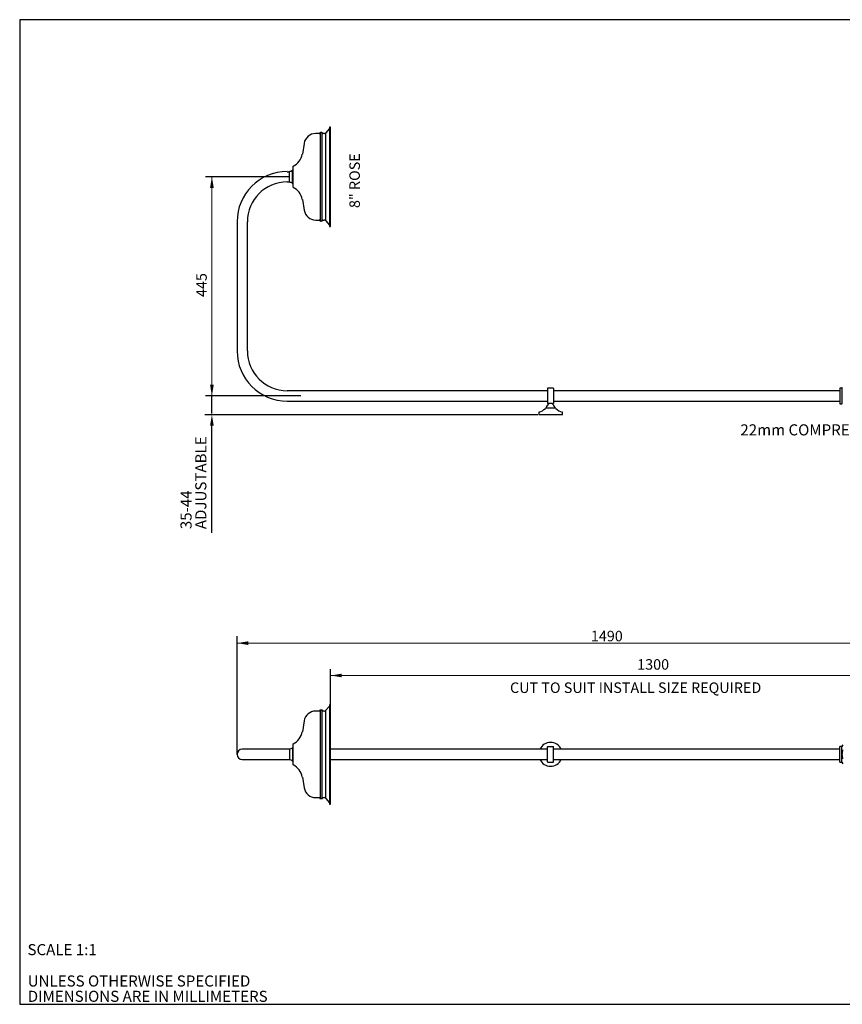
# Model space of a CAD drawing. Units: millimetres. Extents: x 0 to 2870, y 0 to 2000.
# Drawn here: x 0 to 1671, y 0 to 2000 of the extents above; entities that cross this region are included whole.
import ezdxf
from ezdxf.enums import TextEntityAlignment as Align

# ---------------------------------------------------------------- set-up
doc = ezdxf.new("R2010")
doc.units = ezdxf.units.MM
for name, color, linetype in [('CAD', 7, 'Continuous'), ('GEOMETRY', 7, 'Continuous'), ('SHEET', 7, 'Continuous')]:
    doc.layers.add(name, color=color, linetype=linetype)
doc.styles.add('SEACAD_seiso_ttf', font='seiso.ttf')

msp = doc.modelspace()

# ---------------------------------------------------------------- hatches: boundary and pattern name
at = {"layer": 'GEOMETRY', "linetype": 'Continuous', "lineweight": 20}
for points in [[(394.3, 1658.4), (390.5, 1680.9), (386.8, 1658.4)], [(386.8, 1258.4), (390.5, 1235.9), (394.3, 1258.4)], [(394.3, 1175.4), (390.5, 1197.9), (386.8, 1175.4)], [(464.3, 737.4), (441.8, 733.6), (464.3, 729.9)], [(654.3, 671.6), (631.8, 667.9), (654.3, 664.1)]]:
    msp.add_hatch(color=7, dxfattribs=at).paths.add_polyline_path(points)

# ---------------------------------------------------------------- linework, layer by layer
for p, q in [((390.5, 1200.4), (390.5, 1235.9)), ((1052.6, 1197.4), (376.1, 1197.4)), ((390.5, 957.5), (390.5, 1175.4))]:
    msp.add_line(p, q)
at = {"layer": 'GEOMETRY', "color": 7, "linetype": 'Continuous'}
for p, q in [((629.4, 1780.8), (629.4, 1580.9)), ((631.8, 1580.9), (631.8, 1780.8)), ((608.2, 1768.7), (601.4, 1768.7)), ((610.9, 1591.1), (610.9, 1770.6)), ((614.2, 1770.6), (610.9, 1770.6)), ((614.2, 1770.6), (614.2, 1591.1)), ((618.5, 1768.7), (616.9, 1768.7)), ((629.4, 1779.1), (622.2, 1770.4)), ((622.2, 1591.3), (622.2, 1770.4)), ((577.9, 1748.8), (574.3, 1726.9)), ((555.8, 1659.5), (555.8, 1702.2)), ((547.9, 1680.9), (377.3, 1680.9)), ((547.9, 1669.8), (547.9, 1691.9)), ((554.4, 1667.3), (554.4, 1694.4)), ((555.8, 1694.4), (554.4, 1694.4)), ((554.4, 1667.3), (555.8, 1667.3)), ((574.3, 1634.8), (577.9, 1612.9)), ((441.8, 1589.7), (441.8, 1327.1)), ((462.7, 1327.1), (462.7, 1589.7)), ((601.4, 1593), (608.2, 1593)), ((610.9, 1591.1), (614.2, 1591.1)), ((616.9, 1593), (618.5, 1593)), ((622.2, 1591.3), (629.4, 1582.7)), ((1072.6, 1246.3), (543.4, 1246.3)), ((1072.6, 1251.1), (1072.6, 1220.7)), ((1084.2, 1251.5), (1073.1, 1251.5)), ((1084.7, 1251.1), (1084.7, 1220.7)), ((1666.2, 1246.3), (1084.7, 1246.3)), ((1666.2, 1251.7), (1666.2, 1220)), ((1670.7, 1251.7), (1666.2, 1251.7)), ((1671.4, 1253), (1670.7, 1251.7)), ((1670.7, 1251.7), (1670.7, 1220)), ((559.7, 1235.9), (377.3, 1235.9)), ((543.4, 1225.4), (1072.6, 1225.4)), ((571.3, 1235.9), (559.7, 1235.9)), ((1073.1, 1220.2), (1075.7, 1220.2)), ((1082.4, 1220.2), (1074.9, 1220.2)), ((1082.4, 1220.2), (1084.2, 1220.2)), ((1084.7, 1225.4), (1666.2, 1225.4)), ((1054.5, 1202.2), (1054.5, 1197.4)), ((1088.9, 1210.7), (1068.4, 1210.7)), ((1069.6, 1212.4), (1069.6, 1210.7)), ((1087.7, 1210.7), (1087.7, 1212.4)), ((1102.8, 1197.4), (1102.8, 1202.2)), ((1666.2, 1220), (1670.7, 1220)), ((1670.7, 1220), (1671.4, 1218.8)), ((1102.8, 1197.4), (1054.5, 1197.4)), ((441.8, 507.7), (441.8, 747.8)), ((631.8, 607.7), (631.8, 680.5)), ((629.4, 605.9), (622.2, 597.2)), ((629.4, 607.7), (629.4, 407.7)), ((631.8, 407.7), (631.8, 607.7)), ((608.2, 595.5), (601.4, 595.5)), ((610.9, 417.9), (610.9, 597.4)), ((614.2, 597.4), (610.9, 597.4)), ((614.2, 597.4), (614.2, 417.9)), ((618.5, 595.5), (616.9, 595.5)), ((622.2, 418.1), (622.2, 597.2)), ((577.9, 575.6), (574.3, 553.7)), ((554.4, 521.3), (554.4, 494.1)), ((555.8, 521.3), (554.4, 521.3)), ((555.8, 486.3), (555.8, 529)), ((1072.6, 492.5), (1072.6, 522.9)), ((1084.2, 523.3), (1073.1, 523.3)), ((1084.7, 492.5), (1084.7, 522.9)), ((1666.2, 491.8), (1666.2, 523.5)), ((1670.7, 523.5), (1666.2, 523.5)), ((1672.8, 527.1), (1670.7, 523.5)), ((1670.7, 491.8), (1670.7, 523.5)), ((547.9, 518.1), (452.2, 518.1)), ((547.9, 518.7), (547.9, 496.7)), ((1072.6, 518.1), (631.8, 518.1)), ((1666.2, 518.1), (1084.7, 518.1)), ((452.2, 497.2), (547.9, 497.2)), ((554.4, 494.1), (555.8, 494.1)), ((631.8, 497.2), (1072.6, 497.2)), ((1073.1, 492), (1084.2, 492)), ((1084.7, 497.2), (1666.2, 497.2)), ((1666.2, 491.8), (1670.7, 491.8)), ((1670.7, 491.8), (1672.8, 488.2)), ((574.3, 461.6), (577.9, 439.7)), ((601.4, 419.8), (608.2, 419.8)), ((610.9, 417.9), (614.2, 417.9)), ((616.9, 419.8), (618.5, 419.8)), ((622.2, 418.1), (629.4, 409.5))]:
    msp.add_line(p, q, dxfattribs=at)
at = {"layer": 'GEOMETRY'}
for p, q in [((543.4, 1691.3), (547.9, 1691.3)), ((543.4, 1670.4), (547.9, 1670.4))]:
    msp.add_line(p, q, dxfattribs=at)
at = {"layer": 'GEOMETRY', "color": 7, "linetype": 'Continuous', "lineweight": 20}
for points in [[(390.5, 1235.9), (390.5, 1680.9)], [(390.5, 1254.5), (390.5, 1235.9)], [(1927.3, 733.6), (441.8, 733.6)], [(1931.8, 667.9), (631.8, 667.9)]]:
    msp.add_lwpolyline(points, dxfattribs=at)
at = {"layer": 'GEOMETRY', "color": 7, "linetype": 'Continuous'}
for centre, radius, start, end in [((630.6, 1780.8), 1.19, 0, 180), ((601.4, 1745), 23.8, 90, 170.6753), ((608.2, 1770.2), 1.42, 270, 340.5288), ((610.9, 1769.2), 1.42, 90, 160.5288), ((614.2, 1769.2), 1.43, 19.4712, 90), ((616.9, 1770.2), 1.43, 199.4712, 270), ((618.5, 1773.5), 4.75, 270, 320), ((541.5, 1732.3), 33.2, 295.3769, 350.6753), ((543.4, 1589.7), 101.7, 90, 180), ((547.1, 1703.2), 11.4, 273.9068, 309.4052), ((543.4, 1589.7), 80.8, 90, 180), ((547.1, 1658.5), 11.4, 50.5948, 86.0932), ((541.5, 1629.4), 33.2, 9.3247, 64.6231), ((601.4, 1616.7), 23.7, 189.3247, 270), ((608.2, 1591.6), 1.43, 19.4712, 90), ((610.9, 1592.5), 1.43, 199.4712, 270), ((614.2, 1592.5), 1.43, 270, 340.5288), ((616.9, 1591.6), 1.42, 90, 160.5288), ((618.5, 1588.2), 4.75, 40, 90), ((630.6, 1580.9), 1.19, 180, 0), ((543.4, 1327.1), 101.7, 180, 270), ((543.4, 1327.1), 80.8, 180, 270), ((1073.1, 1251.1), 0.475, 90, 180), ((1084.2, 1251.1), 0.475, 0, 90), ((1073.1, 1220.7), 0.475, 180, 270), ((1074.9, 1219.7), 0.475, 90, 157.0018), ((1078.7, 1202), 18.4, 81.098, 98.902), ((1082.4, 1219.7), 0.475, 22.9982, 90), ((1084.2, 1220.7), 0.475, 270, 0), ((1055, 1202.2), 0.475, 105.1004, 180), ((1047.5, 1230.2), 28.5, 285.1004, 316.3274), ((1068.4, 1210.2), 0.475, 90, 136.3274), ((1070.1, 1212.4), 0.475, 136.1513, 180), ((1052.6, 1229.2), 23.7, 316.1513, 337.0018), ((1104.7, 1229.2), 23.8, 202.9982, 223.8487), ((1087.2, 1212.4), 0.475, 0, 43.8487), ((1088.9, 1210.2), 0.475, 43.6726, 90), ((1109.9, 1230.2), 28.5, 223.6726, 254.8996), ((1102.3, 1202.2), 0.475, 0, 74.8996), ((630.6, 607.7), 1.19, 0, 180), ((601.4, 571.8), 23.8, 90, 170.6753), ((608.2, 597), 1.42, 270, 340.5288), ((610.9, 596), 1.43, 90, 160.5288), ((614.2, 596), 1.43, 19.4712, 90), ((616.9, 597), 1.43, 199.4712, 270), ((618.5, 600.3), 4.75, 270, 320), ((541.5, 559.1), 33.2, 295.3769, 350.6753), ((547.1, 530.1), 11.4, 273.9068, 309.4052), ((1078.7, 507.7), 24.1, 25.6626, 154.3374), ((1073.1, 522.9), 0.475, 90, 180), ((1084.2, 522.9), 0.475, 0, 90), ((452.2, 507.7), 10.4, 90, 270), ((547.1, 485.3), 11.4, 50.5948, 86.0932), ((541.5, 456.3), 33.2, 9.3247, 64.6231), ((1078.7, 507.7), 24.1, 205.6626, 334.3374), ((1073.1, 492.5), 0.475, 180, 270), ((1084.2, 492.5), 0.475, 270, 0), ((601.4, 443.5), 23.7, 189.3247, 270), ((608.2, 418.4), 1.43, 19.4712, 90), ((610.9, 419.3), 1.43, 199.4712, 270), ((614.2, 419.3), 1.43, 270, 340.5288), ((616.9, 418.4), 1.42, 90, 160.5288), ((618.5, 415), 4.75, 40, 90), ((630.6, 407.7), 1.19, 180, 0)]:
    msp.add_arc(centre, radius, start, end, dxfattribs=at)
msp.add_open_spline([(1672.8, 498.4), (1672.6, 499.1), (1672.4, 499.9), (1672.1, 501.4), (1671.9, 502.2), (1671.6, 504.5), (1671.4, 506.1), (1671.4, 508.5), (1671.5, 509.2), (1671.6, 510.8), (1671.7, 511.6), (1672.1, 514), (1672.4, 515.5), (1672.8, 517)], degree=3, knots=[0, 0, 0, 0, 0.125, 0.125, 0.25, 0.25, 0.5, 0.5, 0.625, 0.625, 0.75, 0.75, 1, 1, 1, 1], dxfattribs=at)
at = {"layer": 'SHEET', "color": 7, "linetype": 'Continuous'}
for p, q in [((2870, 2000), (0, 2000)), ((0, 2000), (0, 0)), ((0, 0), (2870, 0))]:
    msp.add_line(p, q, dxfattribs=at)

# ---------------------------------------------------------------- texts
at = {"layer": 'CAD', "color": 7, "linetype": 'Continuous', "style": 'SEACAD_seiso_ttf'}
msp.add_text('SCALE 1:1', height=22.5, dxfattribs=at).set_placement((15.9, 122.3), align=Align.TOP_LEFT)
at = {"layer": 'GEOMETRY', "color": 7, "linetype": 'Continuous', "style": 'SEACAD_seiso_ttf'}
for s, height, p in [('8" ROSE', 21.38, (669.9, 1617.4)), ('445', 21.38, (358.7, 1436.7)), ('ADJUSTABLE', 22.5, (356.8, 965.1)), ('35-44', 22.5, (326.8, 965.1))]:
    msp.add_text(s, height=height, rotation=90, dxfattribs=at).set_placement(p, align=Align.TOP_LEFT)
for s, height, p in [('22mm COMPRESSION', 22.5, (1464.3, 1178.1)), ('1490', 21.38, (1160.6, 758.7)), ('1300', 21.38, (1254.7, 701.1)), ('CUT TO SUIT INSTALL SIZE REQUIRED', 21.375, (996.3, 653.8))]:
    msp.add_text(s, height=height, dxfattribs=at).set_placement(p, align=Align.TOP_LEFT)
at = {"layer": 'SHEET', "color": 7, "linetype": 'Continuous', "style": 'SEACAD_seiso_ttf'}
for s, p in [('UNLESS OTHERWISE SPECIFIED', (16.3, 58.6)), ('DIMENSIONS ARE IN MILLIMETERS', (16.4, 27.5))]:
    msp.add_text(s, height=22.5, dxfattribs=at).set_placement(p, align=Align.TOP_LEFT)

doc.saveas('drawing.dxf')
